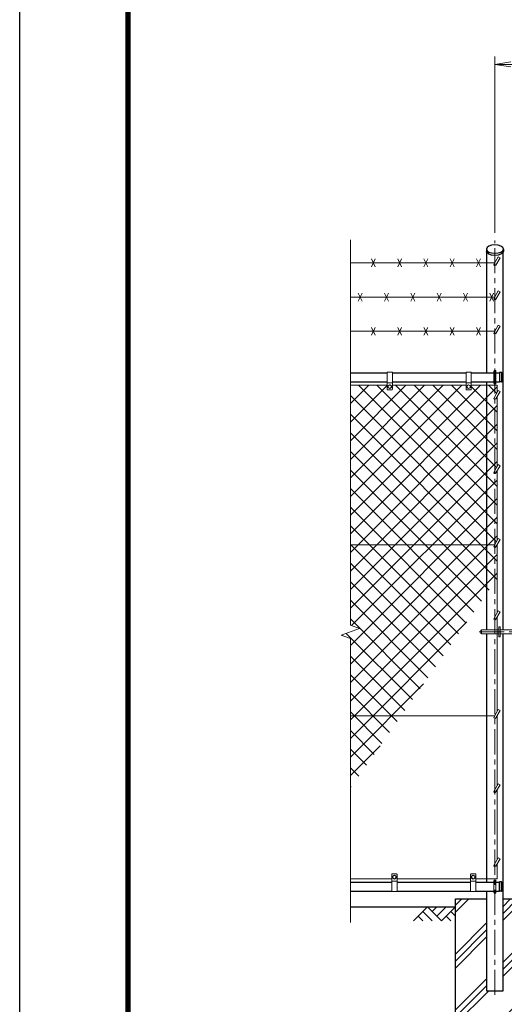
# Model space of a CAD drawing. Units: millimetres. Extents: x 0 to 12600, y 0 to 8910.
# Drawn here: x 0 to 1843, y 3005 to 6748 of the extents above; entities that cross this region are included whole.
import ezdxf

# ---------------------------------------------------------------- set-up
doc = ezdxf.new("R2010")
doc.units = ezdxf.units.MM
doc.header["$LTSCALE"] = 3
doc.header["$MEASUREMENT"] = 0
doc.linetypes.add('CENTER', pattern=[50.8, 31.75, -6.35, 6.35, -6.35])
doc.layers.get('Defpoints').update_dxf_attribs({"color": 8})
for name, color, linetype in [('D-BGD', 7, 'Continuous'), ('D-STR1', 1, 'Continuous'), ('D-STR4', 7, 'Continuous'), ('D-TTL', 2, 'Continuous')]:
    doc.layers.add(name, color=color, linetype=linetype)
for name, color, linetype, lineweight in [('D-BMK', 2, 'CENTER', 13), ('D-DCR-HCH', 7, 'Continuous', 13), ('D-STR-DIM', 7, 'Continuous', 13), ('D-STR3', 3, 'Continuous', 13)]:
    doc.layers.add(name, color=color, linetype=linetype, lineweight=lineweight)
doc.styles.add('ゴシック', font='txt')
doc.dimstyles.new('STYLE', dxfattribs={"dimscale": 30, "dimtxt": 2.5, "dimasz": 2, "dimexe": 1, "dimexo": 1, "dimgap": 0.8, "dimtad": 1, "dimdsep": 46, "dimtxsty": 'ゴシック', "dimblk": 'OPEN', "dimcen": 1e-08, "dimclrd": 256, "dimclre": 256, "dimclrt": 256, "dimadec": 0, "dimazin": 2, "dimtfac": 1, "dimtmove": 2, "dimatfit": 3, "dimldrblk": 'OPEN', "dimfxl": 0, "dimtolj": 1, "dimtzin": 0, "dimlwd": -1, "dimlwe": -1, "dimarcsym": 0})

# ---------------------------------------------------------------- blocks, each defined once
blk = doc.blocks.new('_Open')
at = {"color": 0, "linetype": 'ByBlock', "lineweight": -2}
for p, q in [((-1, 0.167), (0, 0)), ((-1, -0.167), (0, 0)), ((0, 0), (-1, 0))]:
    blk.add_line(p, q, dxfattribs=at)
blk = doc.blocks.new('*D27')
at = {"layer": 'D-STR-DIM', "transparency": 16777216}
for p, q in [((1807.8, 5938), (1807.8, 6608)), ((2842.8, 5938), (2842.8, 6608)), ((1867.8, 6578), (2782.8, 6578))]:
    blk.add_line(p, q, dxfattribs=at)
at = {"layer": 'Defpoints', "color": 0, "transparency": 16777216}
for p in [(2842.8, 6578), (1807.8, 5908), (2842.8, 5908)]:
    blk.add_point(p, dxfattribs=at)
at = {"layer": 'D-STR-DIM', "transparency": 16777216, "xscale": 60, "yscale": 60, "zscale": 60, "rotation": 180}
blk.add_blockref('_Open', (1807.8, 6578), dxfattribs=at)
at = {"layer": 'D-STR-DIM', "transparency": 16777216, "xscale": 60, "yscale": 60, "zscale": 60}
blk.add_blockref('_Open', (2842.8, 6578), dxfattribs=at)
at = {"layer": 'D-STR-DIM', "transparency": 16777216, "insert": (2325.3, 6639.5), "char_height": 75, "attachment_point": 5, "style": 'ゴシック'}
blk.add_mtext('\\A1;1035', dxfattribs=at)

msp = doc.modelspace()

# ---------------------------------------------------------------- hatches: boundary and pattern name
at = {"layer": 'D-DCR-HCH'}
h = msp.add_hatch(dxfattribs=at)
h.set_pattern_fill('ANSI37', color=256, scale=400)
h.set_pattern_definition([(45, (0, 8910), (-35.35534, 35.35534), []), (135, (0, 8910), (-35.35534, -35.35534), [])])
h.paths.add_polyline_path([(1777.506, 5358.952), (1717.756, 5358.952), (1717.756, 5342.952, -0.41421356), (1715.756, 5340.952), (1699.756, 5340.952, -0.41421356), (1697.756, 5342.952), (1697.756, 5358.952), (1417.756, 5358.952), (1417.756, 5342.952, -0.41421356), (1415.756, 5340.952), (1399.756, 5340.952, -0.41421356), (1397.756, 5342.952), (1397.756, 5358.952), (1257.756, 5358.952), (1257.756, 4751.952), (1777.506, 4751.952)])
h.paths.add_polyline_path([(1777.506, 4751.952), (1257.756, 4751.952), (1257.756, 4446.604), (1292.995, 4433.778), (1222.518, 4408.126), (1257.756, 4395.3), (1257.756, 4101.952), (1450.986, 4101.952), (1777.506, 4568.271)])
h.paths.add_polyline_path([(1450.986, 4101.952), (1257.756, 4101.952), (1257.756, 3825.991)])
h.paths.add_polyline_path([(1807.756, 4741.952, -0.57735027), (1804.292, 4747.952), (1806.602, 4751.952), (1777.506, 4751.952), (1777.506, 4568.271), (1807.756, 4611.472)])
h.paths.add_polyline_path([(1815.756, 4751.808), (1811.22, 4743.952, -0.26794919), (1807.756, 4741.952), (1807.756, 4611.472), (1815.756, 4622.897)])
h.paths.add_polyline_path([(1807.756, 5022.952, -0.57735027), (1804.292, 5028.952), (1807.756, 5034.952), (1807.756, 5304.952, -0.57735027), (1804.292, 5310.952), (1807.756, 5316.952), (1807.756, 5358.952), (1777.506, 5358.952), (1777.506, 4751.952), (1806.602, 4751.952), (1807.756, 4753.952)])
h.paths.add_polyline_path([(1815.756, 5032.808), (1811.22, 5024.952, -0.26794919), (1807.756, 5022.952), (1807.756, 4753.952), (1815.756, 4767.808)])
h.paths.add_polyline_path([(1815.756, 5314.808), (1811.22, 5306.952, -0.26794919), (1807.756, 5304.952), (1807.756, 5034.952), (1815.756, 5048.808)])
h.paths.add_polyline_path([(1815.756, 5358.952), (1807.756, 5358.952), (1807.756, 5316.952), (1815.756, 5330.808)])
h = msp.add_hatch(dxfattribs=at)
h.set_pattern_fill('PLAST', color=256, scale=600, angle=45)
h.set_pattern_definition([(45, (0, 8910), (-106.066, 106.066), []), (45, (-13.26, 8923.26), (-106.066, 106.066), []), (45, (-26.52, 8936.52), (-106.066, 106.066), [])])
h.paths.add_polyline_path([(1957.756, 3405.952), (1838.006, 3405.952), (1838.006, 3055.952), (1777.506, 3055.952), (1777.506, 3405.952), (1657.756, 3405.952), (1657.756, 2805.952), (1957.756, 2805.952)])

# ---------------------------------------------------------------- linework, layer by layer
at = {"layer": 'D-BGD'}
msp.add_line((1257.756, 3375.952), (1657.756, 3375.952), dxfattribs=at)
at = {"layer": 'D-BMK'}
for p, q in [((1807.756, 3040.952), (1807.756, 5907.952)), ((1747.639, 4420.952), (1975.506, 4420.952))]:
    msp.add_line(p, q, dxfattribs=at)
at = {"layer": 'D-DCR-HCH'}
for p, q in [((1551.332, 3375.952), (1498.12, 3322.74)), ((1551.332, 3375.952), (1604.544, 3322.74)), ((1568.977, 3358.122), (1586.807, 3375.952)), ((1586.807, 3340.477), (1622.282, 3375.952)), ((1604.544, 3322.74), (1657.756, 3375.952)), ((1515.858, 3340.477), (1533.676, 3322.74)), ((1533.595, 3358.214), (1569.232, 3322.74)), ((1622.282, 3340.477), (1640.1, 3322.74)), ((1640.019, 3358.214), (1657.756, 3340.558))]:
    msp.add_line(p, q, dxfattribs=at)
at = {"layer": 'D-STR-DIM'}
for p, q in [((1257.756, 5910.952), (1257.756, 4446.604)), ((1222.518, 4408.126), (1292.995, 4433.778)), ((1292.995, 4433.778), (1257.756, 4446.604)), ((1257.756, 4395.3), (1222.518, 4408.126)), ((1257.756, 4395.3), (1257.756, 3315.952))]:
    msp.add_line(p, q, dxfattribs=at)
at = {"layer": 'D-STR1'}
for p, q in [((1775.656, 5875.663), (1775.656, 5867.702)), ((1839.856, 5875.663), (1839.856, 5867.702)), ((1777.506, 5405.952), (1777.506, 5862.388)), ((1838.006, 5862.388), (1838.006, 4428.952)), ((1257.756, 5405.952), (1397.756, 5405.952)), ((1417.756, 5405.952), (1697.756, 5405.952)), ((1717.756, 5405.952), (1803.756, 5405.952)), ((1811.756, 5405.952), (1824.756, 5405.952)), ((1833.088, 5406.452), (1824.756, 5406.452)), ((1824.756, 5406.452), (1824.756, 5371.452)), ((1832.756, 5406.452), (1832.756, 5371.452)), ((1257.756, 5371.952), (1397.756, 5371.952)), ((1417.756, 5371.952), (1697.756, 5371.952)), ((1717.756, 5371.952), (1803.756, 5371.952)), ((1777.506, 4428.952), (1777.506, 5371.952)), ((1811.756, 5371.952), (1824.756, 5371.952)), ((1833.088, 5371.452), (1824.756, 5371.452)), ((1777.506, 3469.952), (1777.506, 4412.952)), ((1838.006, 4412.952), (1838.006, 3055.952)), ((1257.756, 3469.952), (1415.256, 3469.952)), ((1435.256, 3469.952), (1715.256, 3469.952)), ((1735.256, 3469.952), (1803.756, 3469.952)), ((1811.756, 3469.952), (1824.756, 3469.952)), ((1833.088, 3470.452), (1824.756, 3470.452)), ((1824.756, 3435.452), (1824.756, 3470.452)), ((1832.756, 3435.452), (1832.756, 3470.452)), ((1257.756, 3435.952), (1415.256, 3435.952)), ((1435.256, 3435.952), (1715.256, 3435.952)), ((1735.256, 3435.952), (1803.756, 3435.952)), ((1777.506, 3055.952), (1777.506, 3435.952)), ((1811.756, 3435.952), (1824.756, 3435.952)), ((1833.088, 3435.452), (1824.756, 3435.452)), ((1838.006, 3055.952), (1777.506, 3055.952))]:
    msp.add_line(p, q, dxfattribs=at)
for centre, radius, start, end in [((1833.088, 5405.452), 1, 32.298266, 90), ((1802.532, 5388.952), 35.724, 331.521362, 28.478638), ((1833.088, 5372.452), 1, 270, 327.701734), ((1833.088, 3469.452), 1, 32.298266, 90), ((1802.532, 3452.952), 35.724, 331.521362, 28.478638), ((1833.088, 3436.452), 1, 270, 327.701734)]:
    msp.add_arc(centre, radius, start, end, dxfattribs=at)
at = {"layer": 'D-STR1', "extrusion": (0, 0, -1)}
msp.add_ellipse((1807.756, 5875.663), major_axis=(32.1, 0), ratio=0.49480273, dxfattribs=at)
msp.add_ellipse((1807.756, 5867.702), major_axis=(32.1, 0), ratio=0.49480273, start_param=0, end_param=3.14159265, dxfattribs=at)
at = {"layer": 'D-STR3'}
for p, q in [((1352.756, 5808.237), (1337.756, 5838.237)), ((1352.756, 5838.237), (1337.756, 5808.237)), ((1452.756, 5808.237), (1437.756, 5838.237)), ((1452.756, 5838.237), (1437.756, 5808.237)), ((1452.756, 5808.237), (1437.756, 5838.237)), ((1452.756, 5838.237), (1437.756, 5808.237)), ((1552.756, 5808.237), (1537.756, 5838.237)), ((1552.756, 5838.237), (1537.756, 5808.237)), ((1652.756, 5808.237), (1637.756, 5838.237)), ((1652.756, 5838.237), (1637.756, 5808.237)), ((1752.756, 5808.237), (1737.756, 5838.237)), ((1752.756, 5838.237), (1737.756, 5808.237)), ((1820.22, 5846.825), (1804.292, 5819.237)), ((1827.149, 5842.825), (1811.22, 5815.237)), ((1827.149, 5842.825), (1820.22, 5846.825)), ((1257.756, 5823.237), (1806.602, 5823.237)), ((1257.756, 5693.333), (1806.602, 5693.333)), ((1302.756, 5678.333), (1287.756, 5708.333)), ((1302.756, 5708.333), (1287.756, 5678.333)), ((1402.756, 5678.333), (1387.756, 5708.333)), ((1402.756, 5708.333), (1387.756, 5678.333)), ((1502.756, 5678.333), (1487.756, 5708.333)), ((1502.756, 5708.333), (1487.756, 5678.333)), ((1502.756, 5678.333), (1487.756, 5708.333)), ((1502.756, 5708.333), (1487.756, 5678.333)), ((1602.756, 5678.333), (1587.756, 5708.333)), ((1602.756, 5708.333), (1587.756, 5678.333)), ((1702.756, 5678.333), (1687.756, 5708.333)), ((1702.756, 5708.333), (1687.756, 5678.333)), ((1802.756, 5678.333), (1787.756, 5708.333)), ((1802.756, 5708.333), (1787.756, 5678.333)), ((1820.22, 5716.922), (1804.292, 5689.333)), ((1827.149, 5712.922), (1811.22, 5685.333)), ((1827.149, 5712.922), (1820.22, 5716.922)), ((1352.756, 5548.429), (1337.756, 5578.429)), ((1352.756, 5578.429), (1337.756, 5548.429)), ((1452.756, 5548.429), (1437.756, 5578.429)), ((1452.756, 5578.429), (1437.756, 5548.429)), ((1452.756, 5548.429), (1437.756, 5578.429)), ((1452.756, 5578.429), (1437.756, 5548.429)), ((1552.756, 5548.429), (1537.756, 5578.429)), ((1552.756, 5578.429), (1537.756, 5548.429)), ((1652.756, 5548.429), (1637.756, 5578.429)), ((1652.756, 5578.429), (1637.756, 5548.429)), ((1752.756, 5548.429), (1737.756, 5578.429)), ((1752.756, 5578.429), (1737.756, 5548.429)), ((1820.22, 5587.018), (1804.292, 5559.429)), ((1827.149, 5583.018), (1811.22, 5555.429)), ((1827.149, 5583.018), (1820.22, 5587.018)), ((1257.756, 5563.429), (1806.602, 5563.429)), ((1397.756, 5407.952), (1397.756, 5342.952)), ((1397.756, 5407.952), (1417.756, 5407.952)), ((1417.756, 5407.952), (1417.756, 5342.952)), ((1697.756, 5407.952), (1697.756, 5342.952)), ((1697.756, 5407.952), (1717.756, 5407.952)), ((1717.756, 5407.952), (1717.756, 5342.952)), ((1803.756, 5366.952), (1803.756, 5410.952)), ((1811.756, 5366.952), (1811.756, 5410.952)), ((1397.756, 5358.952), (1257.756, 5358.952)), ((1397.756, 5367.952), (1417.756, 5367.952)), ((1407.756, 5360.452), (1401.256, 5356.693)), ((1401.256, 5356.693), (1401.256, 5349.21)), ((1414.256, 5356.693), (1407.756, 5360.452)), ((1414.256, 5356.693), (1414.256, 5349.21)), ((1697.756, 5358.952), (1417.756, 5358.952)), ((1697.756, 5367.952), (1717.756, 5367.952)), ((1707.756, 5360.452), (1701.256, 5356.693)), ((1701.256, 5356.693), (1701.256, 5349.21)), ((1714.256, 5356.693), (1707.756, 5360.452)), ((1714.256, 5356.693), (1714.256, 5349.21)), ((1815.756, 5358.952), (1717.756, 5358.952)), ((1815.756, 5330.808), (1815.756, 5358.952)), ((1399.756, 5340.952), (1415.756, 5340.952)), ((1407.756, 5345.452), (1401.256, 5349.21)), ((1414.256, 5349.21), (1407.756, 5345.452)), ((1699.756, 5340.952), (1715.756, 5340.952)), ((1707.756, 5345.452), (1701.256, 5349.21)), ((1714.256, 5349.21), (1707.756, 5345.452)), ((1820.22, 5338.54), (1804.292, 5310.952)), ((1827.149, 5334.54), (1811.22, 5306.952)), ((1815.756, 5048.808), (1815.756, 5314.808)), ((1827.149, 5334.54), (1820.22, 5338.54)), ((1820.22, 5056.54), (1804.292, 5028.952)), ((1827.149, 5052.54), (1811.22, 5024.952)), ((1827.149, 5052.54), (1820.22, 5056.54)), ((1815.756, 4767.808), (1815.756, 5032.808)), ((1820.22, 4775.54), (1804.292, 4747.952)), ((1827.149, 4771.54), (1811.22, 4743.952)), ((1827.149, 4771.54), (1820.22, 4775.54)), ((1257.756, 4751.952), (1806.602, 4751.952)), ((1815.756, 4492.808), (1815.756, 4751.808)), ((1820.22, 4500.54), (1804.292, 4472.952)), ((1827.149, 4496.54), (1811.22, 4468.952)), ((1827.149, 4496.54), (1820.22, 4500.54)), ((1815.756, 4117.808), (1815.756, 4476.808)), ((1754.506, 4426.952), (1756.506, 4428.952)), ((1754.506, 4426.952), (1754.506, 4414.952)), ((1756.506, 4428.952), (1822.756, 4428.952)), ((1756.506, 4428.952), (1756.506, 4412.952)), ((1822.756, 4401.952), (1822.756, 4439.952)), ((1822.756, 4439.952), (1827.256, 4439.952)), ((1827.256, 4401.952), (1827.256, 4439.952)), ((1827.256, 4428.952), (1901.506, 4428.952)), ((1756.506, 4412.952), (1754.506, 4414.952)), ((1756.506, 4412.952), (1822.756, 4412.952)), ((1822.756, 4401.952), (1827.256, 4401.952)), ((1827.256, 4412.952), (1901.506, 4412.952)), ((1820.22, 4125.54), (1804.292, 4097.952)), ((1827.149, 4121.54), (1811.22, 4093.952)), ((1827.149, 4121.54), (1820.22, 4125.54)), ((1257.756, 4101.952), (1806.602, 4101.952)), ((1815.756, 3836.308), (1815.756, 4101.808)), ((1820.22, 3844.04), (1804.292, 3816.452)), ((1827.149, 3840.04), (1811.22, 3812.452)), ((1815.756, 3554.841), (1815.756, 3820.308)), ((1827.149, 3840.04), (1820.22, 3844.04)), ((1820.22, 3562.573), (1804.292, 3534.984)), ((1827.149, 3558.573), (1811.22, 3530.984)), ((1827.149, 3558.573), (1820.22, 3562.573)), ((1815.756, 3482.952), (1815.756, 3538.841)), ((1415.256, 3482.952), (1257.756, 3482.952)), ((1415.256, 3433.952), (1415.256, 3498.952)), ((1417.256, 3500.952), (1433.256, 3500.952)), ((1425.256, 3496.452), (1418.756, 3492.693)), ((1418.756, 3485.21), (1418.756, 3492.693)), ((1425.256, 3481.452), (1418.756, 3485.21)), ((1431.756, 3492.693), (1425.256, 3496.452)), ((1431.756, 3485.21), (1425.256, 3481.452)), ((1431.756, 3485.21), (1431.756, 3492.693)), ((1435.256, 3433.952), (1435.256, 3498.952)), ((1715.256, 3482.952), (1435.256, 3482.952)), ((1715.256, 3433.952), (1715.256, 3498.952)), ((1717.256, 3500.952), (1733.256, 3500.952)), ((1725.256, 3496.452), (1718.756, 3492.693)), ((1718.756, 3485.21), (1718.756, 3492.693)), ((1725.256, 3481.452), (1718.756, 3485.21)), ((1731.756, 3492.693), (1725.256, 3496.452)), ((1731.756, 3485.21), (1725.256, 3481.452)), ((1731.756, 3485.21), (1731.756, 3492.693)), ((1735.256, 3433.952), (1735.256, 3498.952)), ((1815.756, 3482.952), (1735.256, 3482.952)), ((1415.256, 3473.952), (1435.256, 3473.952)), ((1715.256, 3473.952), (1735.256, 3473.952)), ((1803.756, 3430.952), (1803.756, 3474.952)), ((1811.756, 3430.952), (1811.756, 3474.952)), ((1415.256, 3433.952), (1435.256, 3433.952)), ((1715.256, 3433.952), (1735.256, 3433.952))]:
    msp.add_line(p, q, dxfattribs=at)
for centre in [(1407.756, 5352.952), (1707.756, 5352.952), (1425.256, 3488.952), (1725.256, 3488.952)]:
    msp.add_circle(centre, 6.493, dxfattribs=at)
for centre, radius, start, end in [((1807.756, 5817.237), 4, 150, 330), ((1807.756, 5687.333), 4, 150, 330), ((1807.756, 5557.429), 4, 150, 330), ((1807.756, 5410.952), 4, 0, 180), ((1807.756, 5366.952), 4, 180, 0), ((1399.756, 5342.952), 2, 180, 270), ((1415.756, 5342.952), 2, 270, 0), ((1699.756, 5342.952), 2, 180, 270), ((1715.756, 5342.952), 2, 270, 0), ((1807.756, 5308.952), 4, 150, 330), ((1807.756, 5026.952), 4, 150, 330), ((1807.756, 4745.952), 4, 150, 330), ((1807.756, 4470.952), 4, 150, 330), ((1807.756, 4095.952), 4, 150, 330), ((1807.756, 3814.452), 4, 150, 330), ((1807.756, 3532.984), 4, 150, 330), ((1417.256, 3498.952), 2, 90, 180), ((1433.256, 3498.952), 2, 0, 90), ((1717.256, 3498.952), 2, 90, 180), ((1733.256, 3498.952), 2, 0, 90), ((1807.756, 3474.952), 4, 0, 180), ((1807.756, 3430.952), 4, 180, 0)]:
    msp.add_arc(centre, radius, start, end, dxfattribs=at)
at = {"layer": 'D-STR4'}
for p, q in [((1657.756, 3405.952), (1777.506, 3405.952)), ((1657.756, 2805.952), (1657.756, 3405.952)), ((1838.006, 3405.952), (1957.756, 3405.952))]:
    msp.add_line(p, q, dxfattribs=at)
at = {"layer": 'D-TTL'}
msp.add_lwpolyline([(0, 8910), (12600, 8910), (12600, 0), (0, 0)], close=True, dxfattribs=at)
at = {"layer": 'D-TTL', "color": 7}
for points in [[(405, 8580), (12195, 8580), (12195, 330), (405, 330)], [(408.75, 8576.25), (12191.25, 8576.25), (12191.25, 333.75), (408.75, 333.75)], [(412.5, 8572.5), (12187.5, 8572.5), (12187.5, 337.5), (412.5, 337.5)], [(416.25, 8568.75), (12183.75, 8568.75), (12183.75, 341.25), (416.25, 341.25)], [(420, 8565), (12180, 8565), (12180, 345), (420, 345)]]:
    msp.add_lwpolyline(points, close=True, dxfattribs=at)

# ---------------------------------------------------------------- dimensions: what is measured, and where the dimension line sits
at = {"layer": 'D-STR-DIM'}
dim = msp.add_linear_dim(base=(2842.756, 6577.952), p1=(1807.756, 5907.952), p2=(2842.756, 5907.952), dimstyle='STYLE', dxfattribs=at)
dim.commit()
dim.dimension.update_dxf_attribs({"geometry": '*D27', "text_midpoint": (2325.256, 6639.452)})

doc.saveas('drawing.dxf')
